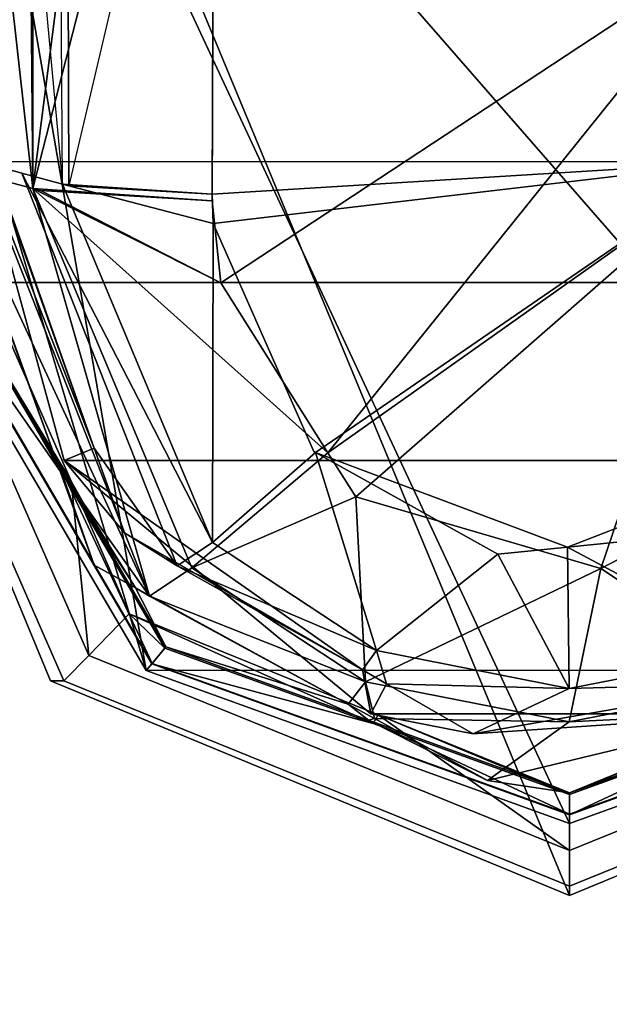
# Model space of a CAD drawing. Units: inches. Extents: x -2 to 130, y -6 to 120.
# Drawn here: x 4 to 6, y 61 to 64 of the extents above; entities that cross this region are included whole.
import ezdxf

# ---------------------------------------------------------------- set-up
doc = ezdxf.new("R2010")
doc.units = ezdxf.units.IN
doc.header["$MEASUREMENT"] = 0
for name, color, linetype in [('STORAGE-SHELF', 4, 'Continuous'), ('WORKTL-ARM', 3, 'Continuous'), ('WORKTL-BRKT', 3, 'Continuous')]:
    doc.layers.add(name, color=color, linetype=linetype)

# ---------------------------------------------------------------- blocks, each defined once
blk = doc.blocks.new('GY91104_05_0T')
at = {"layer": 'WORKTL-ARM'}
for points in [[(1.570657188967743, -3.818897750434189, -2.622893774075214), (1.570657188967743, 3.818897750434189, -2.622893774075214), (1.351930729048036, 4.618427180868366, -2.622893774075214), (-1.570657188965924, 3.818897750434189, -2.622893774075214)], [(-1.657388400373748, -1.914622042122573, -1.72225134837337), (-1.436344340560026, -3.890126474260342, -1.460236281860444), (-1.470090924049146, 0, -1.198797608688972)], [(-1.432456398806607, 0, -1.179533017901836), (-1.470090924049146, 0, -1.198797608688972), (-1.436344340560026, -3.890126474260342, -1.460236281860444)], [(-1.436344340560026, -3.890126474260342, -1.460236281860444), (-0.9467007636303606, -0.04482015098346892, -0.967938875588757), (-1.432456398806607, 0, -1.179533017901836)], [(-1.339917107829024, -3.882772105885124, -1.513254569388662), (-1.356613888279753, -3.878276237821865, -1.543022938835251), (-1.38285914509288, 0, -1.278425102158706), (-1.35198704839604, 0, -1.260071740844969)], [(-0.9498781135935133, -2.225640809207562, -1.179098009593756), (-1.339917107829024, -3.882772105885124, -1.513254569388662), (-1.35198704839604, 0, -1.260071740844969), (-1.351977075177274, 0, -1.260065874246074)], [(-0.9467007636303606, -0.04482015098346892, -0.967938875588757), (-1.436344340560026, -3.890126474260342, -1.460236281860444), (-0.9492148945882946, -1.989030022555198, -1.041892194607039)], [(1.389061753441638, -2.4298358503288, -2.975775417556356), (1.964430053403703, -3.818897750434189, -2.975775417556356), (-1.389061753439819, -2.4298358503288, -2.975775417556356), (1.818989403545856e-12, -1.85446755036628, -2.975775417556356)], [(-1.436344340560026, -3.890126474260342, -1.460236281860444), (-1.657388400373748, -1.914622042122573, -1.72225134837337), (-1.567188415705459, -3.855013413222878, -1.69271954952723)], [(-1.356613888279753, -3.878276237821865, -1.543022938835251), (-1.465350565476911, -3.84899780271553, -1.736885945979916), (-1.540562416623288, -3.828746303329353, -1.870978943592832), (-1.539350083961835, -1.914622042122573, -1.726373367422121)], [(-1.680850982664197, -1.987912728795891, -2.739554943062101), (1.818989403545856e-12, -5.590551364140083, -2.739554943062102), (1.133063764085819, -5.180853323673546, -2.739554943062102), (-1.660973918953459, -1.977047787641823, -2.739554943062101)], [(1.653795401882235, -1.960867561223949, -2.739554943062101), (-1.660973918953459, -1.977047787641823, -2.739554943062101), (1.133063764085819, -5.180853323673546, -2.739554943062102), (1.664654623102251, -1.980728491788796, -2.739554943062101)], [(-1.692913443317593, -2.938281363389706, -2.739554943062102), (-1.692913443317593, -3.296594450793236, -2.739554943062102), (-1.133063764082181, -5.180853323673546, -2.739554943062102), (-1.685015387891326, -1.988189045603576, -2.739554943062101)], [(-1.685015387891326, -1.988189045603576, -2.739554943062101), (-1.133063764082181, -5.180853323673546, -2.739554943062102), (1.818989403545856e-12, -5.590551364140083, -2.739554943062102), (-1.680850982664197, -1.987912728795891, -2.739554943062101)], [(-0.9565227701659751, -3.92273479089954, -1.256851418046413), (-0.9492148945882946, -1.989030022555198, -1.041892194607039), (-1.436344340560026, -3.890126474260342, -1.460236281860444)], [(0.4527559063935769, -3.228346545864952, -1.163264499170486), (-0.9492148945882946, -1.989030022555198, -1.041892194607039), (-0.9565227701659751, -3.92273479089954, -1.256851418046413), (-0.9334345502174983, -4.142603770954338, -1.290353217697431)], [(-0.9498781135935133, -2.225640809207562, -1.179098009593756), (0.4527559063935769, -3.228346545864952, -1.282246898008994), (0.4527559063935769, -3.818897750434189, -1.361014641410635), (-0.9565227701659751, -3.905428617488724, -1.373686935019217)], [(-1.389061753439819, -5.207959357208892, -2.975775417556356), (-1.964430053401884, -3.818897750434189, -2.975775417556356), (-1.389061753439819, -2.4298358503288, -2.975775417556356), (1.818989403545856e-12, -5.783327803836983, -2.975775417556356)], [(1.818989403545856e-12, -5.783327803836983, -2.975775417556356), (-1.389061753439819, -2.4298358503288, -2.975775417556356), (1.964430053403703, -3.818897750434189, -2.975775417556356), (1.389061753441638, -5.207959357208892, -2.975775417556356)], [(-0.6463704264060652, -4.598007016763859, -1.366754081774796), (0.4527559063935769, -3.228346545864952, -1.163264499170486), (-0.9334345502174983, -4.142603770954338, -1.290353217697431)], [(0.4527559063935769, -3.228346545864952, -1.163264499170486), (-0.6463704264060652, -4.598007016763859, -1.366754081774796), (0.4527559063935769, -3.818897750434189, -1.241678486658744)], [(-1.692913443317593, -3.296594450793236, -2.739554943062102), (-1.742081555325058, -4.141245946640083, -2.739554943062102), (-1.133063764082181, -5.180853323673546, -2.739554943062102)], [(-1.692913443317593, -3.296594450793236, -2.739554943062102), (1.692913443321231, -3.296594450793236, -2.739554943062102), (1.742081555326877, -4.141245946640083, -2.739554943062102), (-1.742081555325058, -4.141245946640083, -2.739554943062102)], [(-1.938521539366775, -3.871120747149689, -2.818295104282373), (-1.964430053401884, -3.818897750434189, -2.818295104282373), (-1.389061753439819, -5.207959357208892, -2.818295104282373), (-1.352649387410565, -5.208477377891541, -2.818295104282373)], [(-1.389061753439819, -5.207959357208892, -2.818295104282373), (-1.964430053401884, -3.818897750434189, -2.818295104282373), (-1.964430053401884, -3.818897750434189, -2.975775417556356), (-1.389061753439819, -5.207959357208892, -2.975775417556356)], [(-1.664752448636136, -3.818897750434189, -1.933132258925763), (-1.365048884170392, -4.642097147430832, -2.009157440676376), (-1.657235722137557, -3.830848305713516, -1.852715414574678)], [(-1.664752448636136, -3.818897750434189, -1.933132258925763), (-1.66064978936447, -4.126178174037705, -2.622893774075214), (-1.365048884170392, -4.642097147430832, -2.009157440676376)], [(-1.271705722479965, -4.585341909738872, -2.013362398767008), (-1.570657188965924, -3.818897750434189, -2.622893774075214), (-1.546714132226043, -3.818897750434189, -1.937254204642028)], [(-1.570657188965924, -3.818897750434189, -2.622893774075214), (-1.271705722479965, -4.585341909738872, -2.013362398767008), (-1.351930729046217, -4.618427180868366, -2.622893774075214)], [(-1.351930729046217, -4.618427180868366, -2.622893774075214), (1.351930729048036, -4.618427180868366, -2.622893774075214), (1.570657188967743, -3.818897750434189, -2.622893774075214), (-1.570657188965924, -3.818897750434189, -2.622893774075214)], [(-1.540562416623288, -3.828746303329353, -1.870978943592832), (-1.271705722479965, -4.585341909738872, -2.013362398767008), (-1.546714132226043, -3.818897750434189, -1.937254204642028)], [(-0.9565227701659751, -3.905428617488724, -1.373686935019217), (0.4527559063935769, -3.818897750434189, -1.361014641410635), (-0.9538574276230065, -3.983823685195603, -1.385418226165008)], [(0.4527559063935769, -3.818897750434189, -1.361014641410635), (-0.6794647174319834, -4.597095933955643, -1.48546383042965), (-0.6844273467686435, -4.594323085987526, -1.484963556208861), (-0.9538574276230065, -3.983823685195603, -1.385418226165008)], [(-0.6794647174319834, -4.597095933955643, -1.48546383042965), (0.4527559063935769, -3.818897750434189, -1.361014641410635), (0.6713443912394723, -4.588280489125282, -1.484090752958225), (-0.005014695974750794, -4.850409220992333, -1.531080303464261)], [(-0.5721414505715074, -4.715765203078263, -1.386509706889463), (0.4527559063935769, -3.818897750434189, -1.241678486658744), (-0.6463704264060652, -4.598007016763859, -1.366754081774796)], [(-0.5721414505715074, -4.715765203078263, -1.386509706889463), (0.08343163452445879, -4.907292643870278, -1.42150191598981), (0.4527559063935769, -3.818897750434189, -1.241678486658744)], [(0.6709441425300611, -4.603062558361671, -1.366729735389381), (0.4527559063935769, -3.818897750434189, -1.241678486658744), (0.08343163452445879, -4.907292643870278, -1.42150191598981)], [(-1.1235765936799, -4.98116779045813, -1.800897579845393), (-1.657235722137557, -3.830848305713516, -1.852715414574678), (-1.365048884170392, -4.642097147430832, -2.009157440676376)], [(-1.657235722137557, -3.830848305713516, -1.852715414574678), (-1.1235765936799, -4.98116779045813, -1.800897579845393), (-1.567188415705459, -3.855013413222878, -1.69271954952723)], [(-1.465350565476911, -3.84899780271553, -1.736885945979916), (-1.049701667088812, -4.900424029883652, -1.84531572672317), (-1.271705722479965, -4.585341909738872, -2.013362398767008), (-1.540562416623288, -3.828746303329353, -1.870978943592832)], [(-1.938521539366775, -3.871120747149689, -2.818295104282373), (-1.352649387410565, -5.208477377891541, -2.818295104282373), (-1.285892625257475, -5.139898596786225, -2.635762635413029), (-1.842850511233337, -3.868543550254799, -2.635762635413029)], [(-1.688227057455151, -3.864377971709473, -2.499557240536041), (-1.842850511233337, -3.868543550254799, -2.635762635413029), (-1.285892625257475, -5.139898596786225, -2.635762635413029), (-1.333580741027617, -4.673920513138, -2.499557240536041)], [(-1.333580741027617, -4.673920513138, -2.499557240536041), (-1.66495293965454, -4.126974271507606, -2.624874787023717), (-1.688227057455151, -3.864377971709473, -2.499557240536041)], [(-1.436344340560026, -3.890126474260342, -1.460236281860444), (-1.567188415705459, -3.855013413222878, -1.69271954952723), (-1.1235765936799, -4.98116779045813, -1.800897579845393)], [(-1.049701667088812, -4.900424029883652, -1.84531572672317), (-1.465350565476911, -3.84899780271553, -1.736885945979916), (-0.9552900510734617, -4.83765728830349, -1.671303090265329)], [(-1.356613888279753, -3.878276237821865, -1.543022938835251), (-0.9552900510734617, -4.83765728830349, -1.671303090265329), (-1.465350565476911, -3.84899780271553, -1.736885945979916)], [(-1.436344340560026, -3.890126474260342, -1.460236281860444), (-1.415724272097577, -3.895660143668465, -1.423598491769988), (-0.9565227701659751, -3.92273479089954, -1.256851418046413)], [(-1.010282595794706, -4.905847407232159, -1.592082372096492), (-0.6463704264060652, -4.598007016763859, -1.366754081774796), (-1.436344340560026, -3.890126474260342, -1.460236281860444)], [(-0.9334345502174983, -4.142603770954338, -1.290353217697431), (-1.436344340560026, -3.890126474260342, -1.460236281860444), (-0.6463704264060652, -4.598007016763859, -1.366754081774796)], [(-1.436344340560026, -3.890126474260342, -1.460236281860444), (-0.9334345502174983, -4.142603770954338, -1.290353217697431), (-1.415724272097577, -3.895660143668465, -1.423598491769988)], [(-1.1235765936799, -4.98116779045813, -1.800897579845393), (-1.010282595794706, -4.905847407232159, -1.592082372096492), (-1.436344340560026, -3.890126474260342, -1.460236281860444)], [(-0.9565227701659751, -3.92273479089954, -1.256851418046413), (-1.415724272097577, -3.895660143668465, -1.423598491769988), (-0.9334345502174983, -4.142603770954338, -1.290353217697431)], [(-0.9552900510734617, -4.83765728830349, -1.671303090265329), (-1.356613888279753, -3.878276237821865, -1.543022938835251), (-0.9538574276230065, -3.983823685195603, -1.385418226165008)], [(-0.9565227701659751, -3.905428617488724, -1.373686935019217), (-0.9538574276230065, -3.983823685195603, -1.385418226165008), (-1.356613888279753, -3.878276237821865, -1.543022938835251)], [(-1.356613888279753, -3.878276237821865, -1.543022938835251), (-1.339917107829024, -3.882772105885124, -1.513254569388662), (-0.9565227701659751, -3.905428617488724, -1.373686935019217)], [(-0.9538574276230065, -3.983823685195603, -1.385418226165008), (-0.6844273467686435, -4.594323085987526, -1.484963556208861), (-0.6794647174319834, -4.597095933955643, -1.48546383042965), (-0.9552900510734617, -4.83765728830349, -1.671303090265329)], [(-1.742081555325058, -4.141245946640083, -2.739554943062102), (-1.133063764082181, -5.180853323673546, -2.739554943062102), (-1.117023529381186, -5.161572746404545, -2.669634603704495), (-1.717419693553893, -4.136682612689583, -2.669634603704495)], [(-1.133063764082181, -5.180853323673546, -2.739554943062102), (-1.742081555325058, -4.141245946640083, -2.739554943062102), (-1.718770037954528, -4.13693252980238, -2.671605263022603), (-1.117901832567441, -5.162628147545547, -2.671605263022603)], [(-1.347926628635832, -4.6681454331856, -2.624874787023717), (-1.718770037954528, -4.13693252980238, -2.671605263022603), (-1.66495293965454, -4.126974271507606, -2.624874787023717)], [(-1.082898696928169, -5.120554073589119, -2.624874787023717), (-1.117901832567441, -5.162628147545547, -2.671605263022603), (-1.718770037954528, -4.13693252980238, -2.671605263022603), (-1.347926628635832, -4.6681454331856, -2.624874787023717)], [(-1.66064978936447, -4.126178174037705, -2.622893774075214), (-1.717419693553893, -4.136682612689583, -2.669634603704495), (-1.117023529381186, -5.161572746404545, -2.669634603704495), (-1.36683511686897, -4.62772632677752, -2.622893774075214)], [(-1.333580741027617, -4.673920513138, -2.499557240536041), (-1.347926628635832, -4.6681454331856, -2.624874787023717), (-1.66495293965454, -4.126974271507606, -2.624874787023717)], [(-1.36683511686897, -4.62772632677752, -2.622893774075214), (-1.365048884170392, -4.642097147430832, -2.009157440676376), (-1.66064978936447, -4.126178174037705, -2.622893774075214)], [(-1.742081555325058, -4.141245946640083, -2.739554943062102), (1.742081555326877, -4.141245946640083, -2.739554943062102), (1.133063764085819, -5.180853323673546, -2.739554943062102), (-1.133063764082181, -5.180853323673546, -2.739554943062102)], [(-1.190462567674331, -4.811765054079387, -2.035846285697894), (-1.351930729046217, -4.618427180868366, -2.622893774075214), (-1.271705722479965, -4.585341909738872, -2.013362398767008)], [(-1.190462567674331, -4.811765054079387, -2.035846285697894), (-1.271705722479965, -4.585341909738872, -2.013362398767008), (-1.049701667088812, -4.900424029883652, -1.84531572672317)], [(-0.6463704264060652, -4.598007016763859, -1.366754081774796), (-1.010282595794706, -4.905847407232159, -1.592082372096492), (-0.5721414505715074, -4.715765203078263, -1.386509706889463)], [(-0.9552900510734617, -4.83765728830349, -1.671303090265329), (-0.6794647174319834, -4.597095933955643, -1.48546383042965), (-0.5162858924868488, -5.126948666385033, -1.716971042705245)], [(-0.1920886176412751, -4.869432254569801, -1.534593589545147), (-0.6794647174319834, -4.597095933955643, -1.48546383042965), (-0.005014695974750794, -4.850409220992333, -1.531080303464261)], [(-0.1920886176412751, -4.869432254569801, -1.534593589545147), (-0.5162858924868488, -5.126948666385033, -1.716971042705245), (-0.6794647174319834, -4.597095933955643, -1.48546383042965)], [(0.6713443912394723, -4.588280489125282, -1.484090752958225), (0.3727322708327847, -4.811997371395591, -1.523986045417735), (-0.005014695974750794, -4.850409220992333, -1.531080303464261)], [(0.08343163452445879, -4.907292643870278, -1.42150191598981), (0.5434406921285699, -5.211888218489548, -1.639492337745856), (0.6709441425300611, -4.603062558361671, -1.366729735389381)], [(-1.36683511686897, -4.62772632677752, -2.622893774075214), (-1.117023529381186, -5.161572746404545, -2.669634603704495), (-1.080099889259145, -5.117190165782631, -2.622893774075214)], [(-1.36683511686897, -4.62772632677752, -2.622893774075214), (-1.271626816724165, -4.898700716457824, -2.032855640246086), (-1.365048884170392, -4.642097147430832, -2.009157440676376)], [(-1.271626816724165, -4.898700716457824, -2.032855640246086), (-1.36683511686897, -4.62772632677752, -2.622893774075214), (-1.161326617588202, -4.9590882588559, -2.039112514632806)], [(-1.080099889259145, -5.117190165782631, -2.622893774075214), (-1.161326617588202, -4.9590882588559, -2.039112514632806), (-1.36683511686897, -4.62772632677752, -2.622893774075214)], [(-1.351930729046217, -4.618427180868366, -2.622893774075214), (-0.554299876679579, -5.178548336967651, -2.076666667470694), (-0.5320411571483419, -5.296698705417839, -2.622893774075214)], [(-1.190462567674331, -4.811765054079387, -2.035846285697894), (-1.07729433500208, -4.877013073662056, -2.043107888477906), (-0.554299876679579, -5.178548336967651, -2.076666667470694), (-1.351930729046217, -4.618427180868366, -2.622893774075214)], [(-0.5320411571483419, -5.296698705417839, -2.622893774075214), (0.5320411571501609, -5.296698705417839, -2.622893774075214), (1.351930729048036, -4.618427180868366, -2.622893774075214), (-1.351930729046217, -4.618427180868366, -2.622893774075214)], [(-1.365048884170392, -4.642097147430832, -2.009157440676376), (-1.161326617588202, -4.9590882588559, -2.039112514632806), (-1.1235765936799, -4.98116779045813, -1.800897579845393)], [(-1.365048884170392, -4.642097147430832, -2.009157440676376), (-1.271626816724165, -4.898700716457824, -2.032855640246086), (-1.161326617588202, -4.9590882588559, -2.039112514632806)], [(-1.347926628635832, -4.6681454331856, -2.624874787023717), (-1.333580741027617, -4.673920513138, -2.499557240536041), (-1.082898696928169, -5.120554073589119, -2.624874787023717)], [(-1.178000371637609, -5.029060357198887, -2.499557240536041), (-1.082898696928169, -5.120554073589119, -2.624874787023717), (-1.333580741027617, -4.673920513138, -2.499557240536041)], [(-1.333580741027617, -4.673920513138, -2.499557240536041), (-1.285892625257475, -5.139898596786225, -2.635762635413029), (-1.178000371637609, -5.029060357198887, -2.499557240536041)], [(-0.545576757449453, -5.211017615213223, -1.639353739346957), (-0.5721414505715074, -4.715765203078263, -1.386509706889463), (-1.010282595794706, -4.905847407232159, -1.592082372096492)], [(-0.5721414505715074, -4.715765203078263, -1.386509706889463), (-0.545576757449453, -5.211017615213223, -1.639353739346957), (0.08343163452445879, -4.907292643870278, -1.42150191598981)], [(-1.049701667088812, -4.900424029883652, -1.84531572672317), (-1.07729433500208, -4.877013073662056, -2.043107888477906), (-1.190462567674331, -4.811765054079387, -2.035846285697894)], [(0.3727322708327847, -4.811997371395591, -1.523986045417735), (0.514265729159888, -5.127774096849407, -1.717105021157515), (-0.005014695974750794, -4.850409220992333, -1.531080303464261)], [(-1.049701667088812, -4.900424029883652, -1.84531572672317), (-0.9552900510734617, -4.83765728830349, -1.671303090265329), (-0.5162858924868488, -5.126948666385033, -1.716971042705245)], [(-0.005014695974750794, -4.850409220992333, -1.531080303464261), (-0.00127729292580625, -5.228658478091347, -1.733623163671856), (-0.1920886176412751, -4.869432254569801, -1.534593589545147)], [(-0.00127729292580625, -5.228658478091347, -1.733623163671856), (-0.005014695974750794, -4.850409220992333, -1.531080303464261), (0.514265729159888, -5.127774096849407, -1.717105021157515)], [(-0.5162858924868488, -5.126948666385033, -1.716971042705245), (-0.1920886176412751, -4.869432254569801, -1.534593589545147), (-0.00127729292580625, -5.228658478091347, -1.733623163671856)], [(-1.07729433500208, -4.877013073662056, -2.043107888477906), (-1.049701667088812, -4.900424029883652, -1.84531572672317), (-0.554299876679579, -5.178548336967651, -2.076666667470694)], [(-0.5162858924868488, -5.126948666385033, -1.716971042705245), (-0.554299876679579, -5.178548336967651, -2.076666667470694), (-1.049701667088812, -4.900424029883652, -1.84531572672317)], [(-1.010282595794706, -4.905847407232159, -1.592082372096492), (-1.1235765936799, -4.98116779045813, -1.800897579845393), (-0.545576757449453, -5.211017615213223, -1.639353739346957)], [(-0.545576757449453, -5.211017615213223, -1.639353739346957), (-0.001349374319033814, -5.318181603912308, -1.656580493675354), (0.08343163452445879, -4.907292643870278, -1.42150191598981)], [(0.5434406921285699, -5.211888218489548, -1.639492337745856), (0.08343163452445879, -4.907292643870278, -1.42150191598981), (-0.001349374319033814, -5.318181603912308, -1.656580493675354)], [(-0.5924984387402219, -5.270510794609436, -2.071379541881353), (-1.1235765936799, -4.98116779045813, -1.800897579845393), (-1.161326617588202, -4.9590882588559, -2.039112514632806)], [(-1.161326617588202, -4.9590882588559, -2.039112514632806), (-1.080099889259145, -5.117190165782631, -2.622893774075214), (-0.5924984387402219, -5.270510794609436, -2.071379541881353)], [(-1.1235765936799, -4.98116779045813, -1.800897579845393), (-0.5924984387402219, -5.270510794609436, -2.071379541881353), (-0.545576757449453, -5.211017615213223, -1.639353739346957)], [(-1.178000371637609, -5.029060357198887, -2.499557240536041), (-1.285892625257475, -5.139898596786225, -2.635762635413029), (1.818989403545856e-12, -5.662416613946789, -2.635762635413029), (-0.5121532035609562, -5.299625551606823, -2.499557240536041)], [(-1.082898696928169, -5.120554073589119, -2.624874787023717), (-1.178000371637609, -5.029060357198887, -2.499557240536041), (-0.5253235347499867, -5.322164437902302, -2.624874787023717)], [(-0.5121532035609562, -5.299625551606823, -2.499557240536041), (-0.5253235347499867, -5.322164437902302, -2.624874787023717), (-1.178000371637609, -5.029060357198887, -2.499557240536041)], [(-1.352649387410565, -5.208477377891541, -2.818295104282373), (1.818989403545856e-12, -5.758122548343636, -2.818295104282373), (1.818989403545856e-12, -5.662416613946789, -2.635762635413029), (-1.285892625257475, -5.139898596786225, -2.635762635413029)], [(-0.5253235347499867, -5.322164437902302, -2.624874787023717), (-1.117901832567441, -5.162628147545547, -2.671605263022603), (-1.082898696928169, -5.120554073589119, -2.624874787023717)], [(-1.080099889259145, -5.117190165782631, -2.622893774075214), (-1.117023529381186, -5.161572746404545, -2.669634603704495), (1.818989403545856e-12, -5.565471067203362, -2.669634603704495), (-0.5378547366544808, -5.31325718079961, -2.622893774075214)], [(-0.5378547366544808, -5.31325718079961, -2.622893774075214), (-0.5924984387402219, -5.270510794609436, -2.071379541881353), (-1.080099889259145, -5.117190165782631, -2.622893774075214)], [(-0.554299876679579, -5.178548336967651, -2.076666667470694), (-0.5162858924868488, -5.126948666385033, -1.716971042705245), (-0.4893756566889351, -5.215980757878242, -2.080832686011159)], [(-0.00127729292580625, -5.228658478091347, -1.733623163671856), (-0.4893756566889351, -5.215980757878242, -2.080832686011159), (-0.5162858924868488, -5.126948666385033, -1.716971042705245)], [(0.514265729159888, -5.127774096849407, -1.717105021157515), (0.5143408582916891, -5.214451335546528, -2.080270592504511), (-0.00127729292580625, -5.228658478091347, -1.733623163671856)], [(1.082898696929988, -5.120554073589119, -2.624874787023717), (1.117901832571079, -5.162628147545547, -2.671605263022603), (1.818989403545856e-12, -5.566843851344856, -2.671605263022603), (0.5253235347518057, -5.322164437902302, -2.624874787023717)], [(1.818989403545856e-12, -5.758122548343636, -2.818295104282373), (1.352649387412384, -5.208477377891541, -2.818295104282373), (1.285892625259294, -5.139898596786225, -2.635762635413029), (1.818989403545856e-12, -5.662416613946789, -2.635762635413029)], [(1.818989403545856e-12, -5.507737280815491, -2.499557240536041), (1.818989403545856e-12, -5.662416613946789, -2.635762635413029), (1.285892625259294, -5.139898596786225, -2.635762635413029), (0.5121532035627752, -5.299625551606823, -2.499557240536041)], [(-1.133063764082181, -5.180853323673546, -2.739554943062102), (1.818989403545856e-12, -5.590551364140083, -2.739554943062102), (1.818989403545856e-12, -5.565471067203362, -2.669634603704495), (-1.117023529381186, -5.161572746404545, -2.669634603704495)], [(1.818989403545856e-12, -5.590551364140083, -2.739554943062102), (-1.133063764082181, -5.180853323673546, -2.739554943062102), (-1.117901832567441, -5.162628147545547, -2.671605263022603), (1.818989403545856e-12, -5.566843851344856, -2.671605263022603)], [(1.818989403545856e-12, -5.512113176931507, -2.624874787023717), (1.818989403545856e-12, -5.566843851344856, -2.671605263022603), (-1.117901832567441, -5.162628147545547, -2.671605263022603), (-0.5253235347499867, -5.322164437902302, -2.624874787023717)], [(1.818989403545856e-12, -5.590551364140083, -2.739554943062102), (1.133063764085819, -5.180853323673546, -2.739554943062102), (1.117023529383005, -5.161572746404545, -2.669634603704495), (1.818989403545856e-12, -5.565471067203362, -2.669634603704495)], [(1.818989403545856e-12, -5.507737280815491, -2.622893774075214), (1.818989403545856e-12, -5.565471067203362, -2.669634603704495), (1.117023529383005, -5.161572746404545, -2.669634603704495), (0.5378547366562998, -5.31325718079961, -2.622893774075214)], [(1.133063764085819, -5.180853323673546, -2.739554943062102), (1.818989403545856e-12, -5.590551364140083, -2.739554943062102), (1.818989403545856e-12, -5.566843851344856, -2.671605263022603), (1.117901832571079, -5.162628147545547, -2.671605263022603)], [(-0.4893756566889351, -5.215980757878242, -2.080832686011159), (-0.5320411571483419, -5.296698705417839, -2.622893774075214), (-0.554299876679579, -5.178548336967651, -2.076666667470694)], [(-1.352649387410565, -5.208477377891541, -2.818295104282373), (-1.389061753439819, -5.207959357208892, -2.818295104282373), (1.818989403545856e-12, -5.783327803836983, -2.818295104282373), (1.818989403545856e-12, -5.758122548343636, -2.818295104282373)], [(1.818989403545856e-12, -5.783327803836983, -2.818295104282373), (-1.389061753439819, -5.207959357208892, -2.818295104282373), (-1.389061753439819, -5.207959357208892, -2.975775417556356), (1.818989403545856e-12, -5.783327803836983, -2.975775417556356)], [(-0.5924984387402219, -5.270510794609436, -2.071379541881353), (-0.5215208420122508, -5.309369972371769, -2.07540578870314), (-0.545576757449453, -5.211017615213223, -1.639353739346957)], [(-0.001349374319033814, -5.318181603912308, -1.656580493675354), (-0.545576757449453, -5.211017615213223, -1.639353739346957), (-0.5215208420122508, -5.309369972371769, -2.07540578870314)], [(-0.5320411571483419, -5.296698705417839, -2.622893774075214), (-0.4893756566889351, -5.215980757878242, -2.080832686011159), (-0.2575793310879817, -5.349624814010895, -2.095706274190199)], [(-0.4893756566889351, -5.215980757878242, -2.080832686011159), (-0.00127729292580625, -5.228658478091347, -1.733623163671856), (-0.2575793310879817, -5.349624814010895, -2.095706274190199)], [(0.5143408582916891, -5.214451335546528, -2.080270592504511), (-0.2575793310879817, -5.349624814010895, -2.095706274190199), (-0.00127729292580625, -5.228658478091347, -1.733623163671856)], [(0.5143408582916891, -5.214451335546528, -2.080270592504511), (0.5320411571501609, -5.296698705417839, -2.622893774075214), (-0.2575793310879817, -5.349624814010895, -2.095706274190199)], [(-0.001349374319033814, -5.318181603912308, -1.656580493675354), (0.5418832201194164, -5.291443992787208, -2.073175967795554), (0.618195278555504, -5.273072151687302, -2.071235150216045), (0.5434406921285699, -5.211888218489548, -1.639492337745856)], [(1.818989403545856e-12, -5.758122548343636, -2.818295104282373), (1.818989403545856e-12, -5.783327803836983, -2.818295104282373), (1.389061753441638, -5.207959357208892, -2.818295104282373), (1.352649387412384, -5.208477377891541, -2.818295104282373)], [(1.389061753441638, -5.207959357208892, -2.818295104282373), (1.818989403545856e-12, -5.783327803836983, -2.818295104282373), (1.818989403545856e-12, -5.783327803836983, -2.975775417556356), (1.389061753441638, -5.207959357208892, -2.975775417556356)], [(-0.5378547366544808, -5.31325718079961, -2.622893774075214), (-0.5215208420122508, -5.309369972371769, -2.07540578870314), (-0.5924984387402219, -5.270510794609436, -2.071379541881353)], [(-0.5320411571483419, -5.296698705417839, -2.622893774075214), (-0.2575793310879817, -5.349624814010895, -2.095706274190199), (0.5320411571501609, -5.296698705417839, -2.622893774075214)], [(0.5418832201194164, -5.291443992787208, -2.073175967795554), (-0.001349374319033814, -5.318181603912308, -1.656580493675354), (-0.2194716646445158, -5.474736488710278, -2.092539630771534)], [(-0.2194716646445158, -5.474736488710278, -2.092539630771534), (1.818989403545856e-12, -5.507737280815491, -2.622893774075214), (0.5418832201194164, -5.291443992787208, -2.073175967795554)], [(0.5378547366562998, -5.31325718079961, -2.622893774075214), (0.5418832201194164, -5.291443992787208, -2.073175967795554), (1.818989403545856e-12, -5.507737280815491, -2.622893774075214)], [(-0.5215208420122508, -5.309369972371769, -2.07540578870314), (-0.5378547366544808, -5.31325718079961, -2.622893774075214), (-0.2194716646445158, -5.474736488710278, -2.092539630771534)], [(-0.5378547366544808, -5.31325718079961, -2.622893774075214), (1.818989403545856e-12, -5.565471067203362, -2.669634603704495), (1.818989403545856e-12, -5.507737280815491, -2.622893774075214)], [(1.818989403545856e-12, -5.507737280815491, -2.622893774075214), (-0.2194716646445158, -5.474736488710278, -2.092539630771534), (-0.5378547366544808, -5.31325718079961, -2.622893774075214)], [(-0.5253235347499867, -5.322164437902302, -2.624874787023717), (-0.5121532035609562, -5.299625551606823, -2.499557240536041), (1.818989403545856e-12, -5.512113176931507, -2.624874787023717)], [(-0.5215208420122508, -5.309369972371769, -2.07540578870314), (-0.2194716646445158, -5.474736488710278, -2.092539630771534), (-0.001349374319033814, -5.318181603912308, -1.656580493675354)], [(1.818989403545856e-12, -5.507737280815491, -2.499557240536041), (1.818989403545856e-12, -5.512113176931507, -2.624874787023717), (-0.5121532035609562, -5.299625551606823, -2.499557240536041)], [(-0.5121532035609562, -5.299625551606823, -2.499557240536041), (1.818989403545856e-12, -5.662416613946789, -2.635762635413029), (1.818989403545856e-12, -5.507737280815491, -2.499557240536041)], [(0.5121532035627752, -5.299625551606823, -2.499557240536041), (0.5253235347518057, -5.322164437902302, -2.624874787023717), (1.818989403545856e-12, -5.507737280815491, -2.499557240536041)], [(1.818989403545856e-12, -5.512113176931507, -2.624874787023717), (1.818989403545856e-12, -5.507737280815491, -2.499557240536041), (0.5253235347518057, -5.322164437902302, -2.624874787023717)], [(0.5253235347518057, -5.322164437902302, -2.624874787023717), (1.818989403545856e-12, -5.566843851344856, -2.671605263022603), (1.818989403545856e-12, -5.512113176931507, -2.624874787023717)]]:
    blk.add_3dface(points, dxfattribs=at)
for points, invisible_edges in [([(-1.570657188965924, -3.818897750434189, -2.622893774075214), (1.570657188967743, -3.818897750434189, -2.622893774075214), (-1.570657188965924, 3.818897750434189, -2.622893774075214)], 3), ([(-1.539350083961835, -1.914622042122573, -1.726373367422121), (-1.38285914509288, 0, -1.278425102158706), (-1.356613888279753, -3.878276237821865, -1.543022938835251)], 15), ([(-0.9498781135935133, -2.225640809207562, -1.179098009593756), (-0.9565227701659751, -3.905428617488724, -1.373686935019217), (-1.339917107829024, -3.882772105885124, -1.513254569388662)], 12), ([(-1.964430053401884, -3.818897750434189, -2.975775417556356), (-1.692913443317593, -2.822389048854347, -2.830106126173773), (-1.389061753439819, -2.4298358503288, -2.975775417556356)], 3), ([(-1.133063764082181, -5.180853323673546, -2.739554943062102), (1.133063764085819, -5.180853323673546, -2.739554943062102), (1.818989403545856e-12, -5.590551364140083, -2.739554943062102)], 1)]:
    blk.add_3dface(points, dxfattribs=dict(at, invisible_edges=invisible_edges))
at = {"layer": 'WORKTL-BRKT'}
for points in [[(2.108267655112286, -6.87856380886069, -0.003253241249732142), (2.108267655112286, 6.900963808860524, -0.003253241249732142), (-2.108267728443025, 6.900963808860524, -0.003253241249732142), (-2.108267728443025, -6.87856380886069, -0.003253241249732142)], [(-2.108267728443025, 6.900963808860524, -0.06624533355970641), (2.108267655112286, 6.900963808860524, -0.06624533355970641), (2.108267655112286, -6.87856380886069, -0.06624533355970641), (-2.108267728443025, -6.87856380886069, -0.06624533355970641)]]:
    blk.add_3dface(points, dxfattribs=at)
blk = doc.blocks.new('MCF310_P_0T')
at = {"layer": 'STORAGE-SHELF'}
for points, invisible_edges in [([(-1.805959148968043, -2.25, 28.6212), (-10.78100000000001, -2.25, 28.6212), (-10.78100000000001, -10.25, 28.6212), (-8.825771739130346, -12.02245747850327, 28.6212)], 12), ([(-8.855100799830439, -11.72408732480346, 27.62120000000001), (-10.47504085103196, -10.25, 27.6212), (-10.48119182395999, -2.25, 27.6212), (-1.5, -2.25, 27.6212)], 9), ([(-1.5, -2.25, 27.6212), (-1.129131195153377, -3.000030606436439, 27.6212), (-5.908653106495024, -11.48296691273413, 27.62120000000001), (-8.855100799830439, -11.72408732480346, 27.62120000000001)], 10), ([(-8.825771739130346, -12.02245747850327, 28.6212), (-5.889083002265465, -11.78213568356568, 28.6212), (-1.374601701496601, -3.178155656200829, 28.6212), (-1.805959148968043, -2.25, 28.6212)], 10), ([(-2.955902997830492, -11.33819171299501, 27.62120000000001), (-5.908653106495024, -11.48296691273413, 27.62120000000001), (-1.129131195153377, -3.000030606436439, 27.6212), (-0.4183567798542072, -3.441493301979222, 27.6212)], 10), ([(-0.5117476023277163, -3.728632697660373, 28.6212), (-1.374601701496601, -3.178155656200829, 28.6212), (-5.889083002265465, -11.78213568356568, 28.6212), (-2.946112724359125, -11.63783999509553, 28.6212)], 10)]:
    blk.add_3dface(points, dxfattribs=dict(at, invisible_edges=invisible_edges))

msp = doc.modelspace()

# ---------------------------------------------------------------- block references
at = {"rotation": 90}
msp.add_blockref('MCF310_P_0T', (8.526512829121202e-14, 66.96413026265188), dxfattribs=at)
msp.add_blockref('GY91104_05_0T', (5.786784165307552, 66.96413026265199, 27.6249999999874))

doc.saveas('drawing.dxf')
